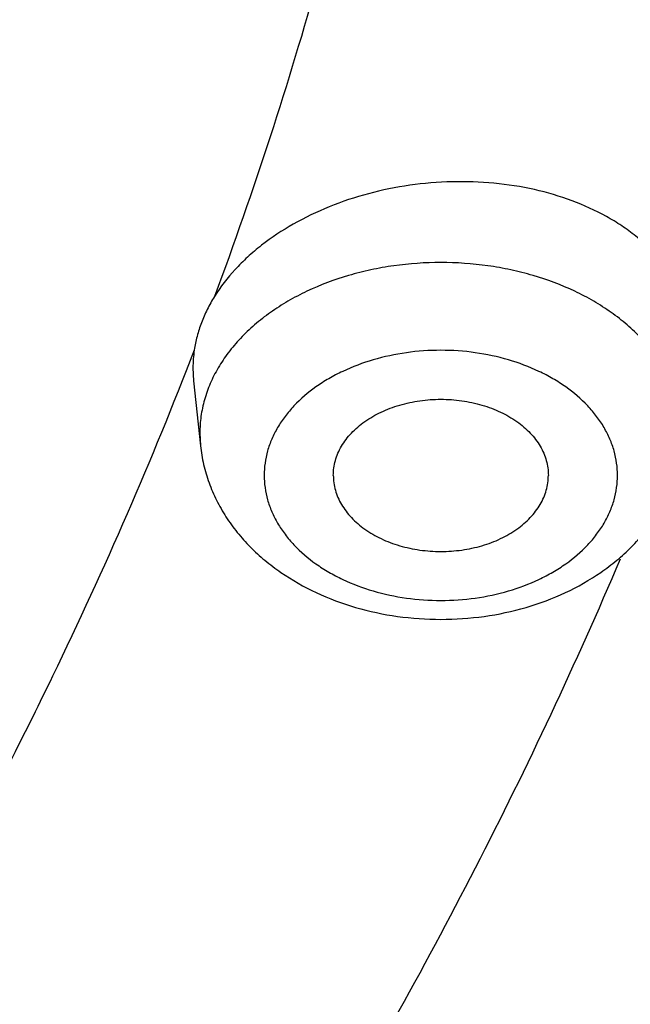
# Model space of a CAD drawing. Units: inches. Extents: x 7.7 to 14.2, y -1 to 19.5.
# Drawn here: x 12.6 to 12.8, y 14.2 to 14.4 of the extents above; entities that cross this region are included whole.
import ezdxf

# ---------------------------------------------------------------- set-up
doc = ezdxf.new("R2010")
doc.units = ezdxf.units.IN
doc.header["$LTSCALE"] = 1.21
doc.header["$MEASUREMENT"] = 0
doc.layers.get('0').update_dxf_attribs({"linetype": 'CONTINUOUS'})

msp = doc.modelspace()

# ---------------------------------------------------------------- linework, layer by layer
at = {"color": 7, "linetype": 'Continuous'}
for p, q in [((12.6573456451, 14.3652748051), (12.6575008298, 14.3622849926)), ((12.6575008366, 14.3622849286), (12.659112839, 14.3471296293))]:
    msp.add_line(p, q, dxfattribs=at)
at = {"color": 9, "linetype": 'Continuous'}
msp.add_line((12.6589550018, 14.3501016448), (12.659112839, 14.3471296293), dxfattribs=at)
at = {"color": 7, "linetype": 'Continuous'}
msp.add_arc((12.685778129, 14.3651952224), 0.0284325952, 171.4882021655, 179.8396290388, dxfattribs=at)
for points, knots in [([(13.8926923427, 14.8801979614), (13.8926923427, 14.862958662), (13.8920945281, 14.8284668952), (13.8894055454, 14.776769329), (13.8849258303, 14.7251363492), (13.8786585414, 14.67360167), (13.8706080711, 14.6221972635), (13.8607798264, 14.5709555062), (13.8491805054, 14.5199084898), (13.8358180658, 14.4690880111), (13.8207014204, 14.4185256534), (13.8038407323, 14.3682526915), (13.785247272, 14.3183000109), (13.7649333205, 14.2686983822), (13.7429119919, 14.2194775445), (13.7111884742, 14.1541817276), (13.6672734223, 14.0736314433), (13.6182147698, 13.9953258165), (13.5758084855, 13.9338049088), (13.5309437453, 13.8725767295), (13.4708876108, 13.7975654723), (13.406278345, 13.725373871), (13.3516893823, 13.6690370523), (13.294701714, 13.6132129713), (13.2198672423, 13.5453621386), (13.1249803881, 13.4675280501), (13.024857493, 13.3931163762), (12.9197413307, 13.3223012926), (12.8098839505, 13.2552468603), (12.6955487876, 13.1921091213), (12.5770094987, 13.1330350413), (12.454549567, 13.0781624264), (12.3284616833, 13.027619526), (12.1990471762, 12.9815246227), (12.0666153199, 12.9399857634), (11.9314826256, 12.9031004984), (11.7939721274, 12.8709555814), (11.6544126422, 12.843626651), (11.5131379613, 12.8211781087), (11.3704860551, 12.8036629388), (11.2267982684, 12.7911224802), (11.082418483, 12.7835863221), (10.9376922727, 12.781072279), (10.7929660627, 12.7835863264), (10.6485862784, 12.79112249), (10.5048984936, 12.8036629538), (10.3622465898, 12.8211781271), (10.2209719123, 12.8436266739), (10.0814124311, 12.870955609), (9.9439019374, 12.9031005297), (9.808769248099999, 12.9399857973), (9.6763373977, 12.9815246601), (9.546922897, 13.0276195664), (9.4208350196, 13.0781624681), (9.2983750948, 13.1330350845), (9.1798358135, 13.1921091659), (9.0655006581, 13.2552469055), (8.9556432851, 13.3223013368), (8.8505271305, 13.39311642), (8.7504042432, 13.4675280929), (8.6555173962, 13.5453621793), (8.58068293, 13.6132130096), (8.523695266699999, 13.6690370893), (8.4691063082, 13.7253739057), (8.404497048, 13.7975655047), (8.3444409175, 13.8725767583), (8.299576181399999, 13.9338049355), (8.257169899800001, 13.9953258402), (8.2081112514, 14.0736314642), (8.1641962023, 14.1541817449), (8.1324726869, 14.2194775592), (8.110451359299999, 14.268698395), (8.090137409299999, 14.3183000219), (8.0715439499, 14.3682527007), (8.0546832625, 14.418525661), (8.039566618, 14.4690880173), (8.0262041788, 14.5199084946), (8.0146048583, 14.5709555097), (8.004776613999999, 14.622197266), (7.9967261439, 14.6736016716), (7.9904588551, 14.7251363501), (7.98597914, 14.7767693295), (7.9832901574, 14.8284668953), (7.9826923427, 14.862958662), (7.9826923427, 14.8801979614)], [0, 0, 0, 0, 0.0064688126, 0.0129414467, 0.0194213441, 0.0259122542, 0.0324177795, 0.0389414431, 0.045486725, 0.05205701610000001, 0.05865561, 0.06528569599999999, 0.0719503469, 0.07865250929999999, 0.0853949947, 0.0921804725, 0.1058887185, 0.1197972161, 0.1268323063, 0.1339231101, 0.148276441, 0.1628689355, 0.1702579676, 0.1777093912, 0.1928001537, 0.208144755, 0.2237429666, 0.2395921785, 0.2556875264, 0.272022029, 0.288586729, 0.3053708397, 0.3223618943, 0.3395458894, 0.3569074328, 0.374429891, 0.3920955304, 0.4098856595000001, 0.4277807702, 0.4457606765, 0.4638046512, 0.4818915623, 0.5000000088000001, 0.5181084552, 0.5361953662, 0.5542393407, 0.5722192467, 0.5901143571, 0.6079044858, 0.6255701248, 0.6430925825, 0.6604541254, 0.6776381198, 0.6946291738, 0.7114132837999999, 0.7279779829, 0.7443124847, 0.7604078318999999, 0.7762570428, 0.7918552536, 0.8071998541, 0.8222906157, 0.8297420389, 0.8371310706, 0.8517235642000001, 0.8660768944, 0.8731676976999999, 0.8802027876, 0.8941112845, 0.9078195298, 0.9146050073, 0.9213474923999999, 0.9280496545, 0.9347143052, 0.9413443909999999, 0.9479429846999999, 0.9545132756, 0.9610585573, 0.9675822208, 0.9740877459999999, 0.9805786559999999, 0.9870585534, 0.9935311873999999, 1, 1, 1, 1]), ([(8.3276923427, 14.7759813166), (8.3276923427, 14.7607380593), (8.328220825499999, 14.7302399279), (8.33059789, 14.684528295), (8.334557965, 14.638874085), (8.3400982059, 14.5933072897), (8.347214634, 14.5478563074), (8.3559024875, 14.502549904), (8.3661556699, 14.4574165723), (8.3779671031, 14.4124845588), (8.3913288597, 14.3677818632), (8.4062316675, 14.3233363167), (8.422665857, 14.2791748569), (8.4466754403, 14.2205355903), (8.480515667999999, 14.1480425634), (8.5269259342, 14.0628977535), (8.57027925, 13.9936828428), (8.6077512876, 13.9393085536), (8.6473929254, 13.8851967641), (8.700454693500001, 13.8189072774), (8.7575378769, 13.755111289), (8.8057658736, 13.7053287563), (8.8561097638, 13.6560024444), (8.9222172322, 13.5960518329), (9.0060356646, 13.5272828847), (9.0944752516, 13.4615409995), (9.1873215499, 13.3989794719), (9.2843519939, 13.3397426853), (9.385334000599999, 13.2839679425), (9.4900260425, 13.2317846281), (9.5981779359, 13.1833140587), (9.709531385, 13.1386691441), (9.8238204874, 13.0979540462), (9.9407723332, 13.0612639279), (10.060107621, 13.0286847018), (10.1815412964, 13.0002927898), (10.3047832048, 12.976154869), (10.4295387819, 12.9563276688), (10.555509771, 12.94085785), (10.6823949409, 12.9297818601), (10.8098908162, 12.9231258201), (10.9376924184, 12.9209053985), (11.0654940201, 12.9231258258), (11.1929898943, 12.9297818708), (11.3198750622, 12.9408578649), (11.4458460486, 12.9563276891), (11.570601622, 12.9761548944), (11.6938435261, 13.0002928198), (11.8152771968, 13.0286847348), (11.934612479, 13.0612639648), (12.0515643184, 13.0979540867), (12.1658534141, 13.1386691877), (12.2772068564, 13.1833141038), (12.3853587423, 13.2317846747), (12.4900507762, 13.2839679905), (12.5910327746, 13.3397427341), (12.6880632105, 13.3989795202), (12.780909501, 13.4615410466), (12.8693490797, 13.5272829306), (12.953167504, 13.596051877), (13.0192749659, 13.6560024864), (13.0696188514, 13.7053287961), (13.1178468436, 13.7551113264), (13.1749300215, 13.818907312), (13.2279917839, 13.8851967957), (13.2676334184, 13.9393085821), (13.305105452, 13.9936828689), (13.3484587644, 14.0628977758), (13.3948690266, 14.1480425815), (13.4287092514, 14.2205356049), (13.4527188333, 14.2791748687), (13.4691530213, 14.3233363268), (13.4840558285, 14.3677818715), (13.4974175842, 14.4124845655), (13.5092290168, 14.4574165775), (13.5194821988, 14.5025499078), (13.5281700519, 14.5478563102), (13.5352864799, 14.5933072915), (13.5408267206, 14.638874086), (13.5447867955, 14.6845282955), (13.5471638599, 14.7302399281), (13.5476923427, 14.7607380593), (13.5476923427, 14.7759813166)], [0, 0, 0, 0, 0.006474501800000001, 0.0129528177, 0.0194383455, 0.0259348086, 0.0324458004, 0.0389748179, 0.0455253186, 0.0521006769, 0.0587041677, 0.0653389638, 0.0720081234, 0.0787145793, 0.0922487536, 0.1059639147, 0.1198782967, 0.1269159333, 0.1340090168, 0.148366107, 0.1629613046, 0.1703513009, 0.1778034338, 0.1928948766, 0.2082392098, 0.2238362574, 0.2396834675, 0.2557760351, 0.2721070386, 0.288667582, 0.3054469394, 0.3224327029, 0.3396109262, 0.3569662729999999, 0.3744821626, 0.3921409133, 0.4099238835, 0.4278116129, 0.4457839613, 0.4638202472, 0.4818993829, 0.5000000107, 0.5181006385, 0.5361797741, 0.5542160597, 0.5721884078, 0.5900761368999999, 0.6078591066, 0.6255178567, 0.6430337458, 0.6603890917, 0.6775673143000001, 0.694553077, 0.7113324335, 0.7278929759999999, 0.7442239785, 0.7603165451, 0.7761637542000001, 0.7917608008, 0.8071051329000001, 0.8221965747, 0.829648707, 0.8370387029, 0.8516338994, 0.8659909887, 0.8730840717, 0.8801217078, 0.8940360889, 0.9077512493000001, 0.9212854228, 0.9279918784000001, 0.9346610377, 0.9412958334999999, 0.9478993241, 0.9544746821, 0.9610251826999999, 0.9675541999999999, 0.9740651917, 0.9805616547, 0.9870471824, 0.9935254981999999, 1, 1, 1, 1]), ([(13.5836937922, 14.7428429559), (13.5836937922, 14.7275353097), (13.5831620042, 14.6969075825), (13.5807701522, 14.6510005563), (13.5767851058, 14.6051482902), (13.5712094625, 14.5593797127), (13.5640467347, 14.5137219335), (13.5553010593, 14.4682026219), (13.5449779404, 14.4228492548), (13.533083615, 14.3776893756), (13.5196250989, 14.3327496785), (13.4995521197, 14.2729988811), (13.4705381015, 14.1989457474), (13.4297143619, 14.1116616749), (13.3828852548, 14.0259101913), (13.3391238386, 13.9561744262), (13.3012827308, 13.9013650996), (13.2612250291, 13.8467848534), (13.2075830276, 13.7798924172), (13.1498630407, 13.7155005747), (13.1010778898, 13.6652315862), (13.0501241004, 13.6153951832), (12.9831922378, 13.5548028326), (12.8983029722, 13.4852751817), (12.8086973688, 13.4187796132), (12.7145926817, 13.3554764059), (12.616215093, 13.2955165084), (12.5138014289, 13.239043412), (12.4075980018, 13.1861922023), (12.2978602153, 13.1370893947), (12.1848519224, 13.0918525833), (12.0688448339, 13.0505901297), (11.9501178679, 13.0134009046), (11.8289564724, 12.9803740561), (11.7056519552, 12.9515887833), (11.5805007831, 12.9271141414), (11.4538038759, 12.9070088528), (11.3258658857, 12.8913211442), (11.1969944551, 12.8800886594), (11.0674994745, 12.8733383581), (10.9376923427, 12.8710864511), (10.807885211, 12.8733383581), (10.6783902303, 12.8800886594), (10.5495187998, 12.8913211442), (10.4215808096, 12.9070088528), (10.2948839024, 12.9271141414), (10.1697327303, 12.9515887833), (10.0464282131, 12.9803740561), (9.9252668176, 13.0134009046), (9.8065398516, 13.0505901297), (9.6905327631, 13.0918525833), (9.5775244702, 13.1370893947), (9.4677866837, 13.1861922023), (9.3615832565, 13.239043412), (9.2591695925, 13.2955165084), (9.1607920038, 13.3554764059), (9.0666873167, 13.4187796132), (8.9770817133, 13.4852751817), (8.8921924477, 13.5548028326), (8.8252605851, 13.6153951832), (8.7743067956, 13.6652315862), (8.7255216448, 13.7155005747), (8.6678016578, 13.7798924172), (8.6141596564, 13.8467848534), (8.5741019547, 13.9013650996), (8.536260846900001, 13.9561744262), (8.4924994307, 14.0259101913), (8.4456703236, 14.1116616749), (8.404846584, 14.1989457474), (8.3758325658, 14.2729988811), (8.3557595866, 14.3327496785), (8.3423010704, 14.3776893756), (8.3304067451, 14.4228492548), (8.3200836262, 14.4682026219), (8.3113379508, 14.5137219335), (8.304175223, 14.5593797127), (8.298599579600001, 14.6051482902), (8.2946145332, 14.6510005563), (8.2922226813, 14.6969075825), (8.2916908933, 14.7275353097), (8.2916908933, 14.7428429559)], [0, 0, 0, 0, 0.0064254243, 0.0128549526, 0.0192920552, 0.0257406815, 0.0322046466, 0.0386876188, 0.0451932272, 0.0517250178, 0.0582864191, 0.06488074419999999, 0.0781790323, 0.09164548019999999, 0.105301412, 0.1191654939, 0.1261814091, 0.1332550779, 0.1475802583, 0.162152674, 0.1695346364, 0.1769809275, 0.1920670783, 0.2074143046, 0.2230219775, 0.238887049, 0.2550042012, 0.271365986, 0.2879629795, 0.3047839381, 0.3218159422, 0.33904455, 0.3564539496, 0.3740270957, 0.3917458634000001, 0.4095911847, 0.4275431836, 0.4455813218, 0.4636845279, 0.4818313307, 0.5, 0.5181686693, 0.5363154721, 0.5544186782, 0.5724568164, 0.5904088153, 0.6082541365999999, 0.6259729043, 0.6435460504, 0.66095545, 0.6781840578, 0.6952160619, 0.7120370205, 0.728634014, 0.7449957988, 0.761112951, 0.7769780225, 0.7925856954, 0.8079329217, 0.8230190725, 0.8304653636, 0.8378473259999999, 0.8524197417, 0.8667449221, 0.8738185909, 0.8808345061, 0.894698588, 0.9083545198, 0.9218209677, 0.9351192558, 0.9417135809, 0.9482749822, 0.9548067728, 0.9613123812000001, 0.9677953534, 0.9742593184999999, 0.9807079448, 0.9871450474, 0.9935745757, 1, 1, 1, 1]), ([(12.7732813933, 14.3712645863), (12.7732789702, 14.3724020762), (12.7731339432, 14.3746811872), (12.7724941401, 14.3780561878), (12.7714375387, 14.3813580999), (12.7699732214, 14.3845615), (12.7681129093, 14.3876431088), (12.7658713967, 14.390580708), (12.7632659249, 14.3933535634), (12.7603161587, 14.3959422851), (12.7570437192, 14.3983290454), (12.7522134929, 14.4012616249), (12.7454867754, 14.4043074924), (12.7366893431, 14.4068753907), (12.7272917103, 14.4083443716), (12.7175578991, 14.4086745826), (12.7077596737, 14.4078575369), (12.6981721052, 14.4059152842), (12.6890644249, 14.4029003486), (12.6806948154, 14.3988953672), (12.6744433559, 14.3947635167), (12.6700509256, 14.3910565057), (12.6662174612, 14.3872432916), (12.6637565394, 14.3840673156), (12.6623742933, 14.3818478533)], [0, 0, 0, 0, 0.0247638267, 0.0495688016, 0.0746039086, 0.1000530602, 0.1260758023, 0.1528064409, 0.1803485436, 0.2087742138, 0.2381248598, 0.2684126951, 0.3316721051, 0.3982143343, 0.4673555982, 0.5382062679999999, 0.6097510633, 0.6809238487999999, 0.7506819770000001, 0.8180819520999999, 0.8823609273999999, 0.9131874437999999, 0.94307673, 1, 1, 1, 1]), ([(12.6623742933, 14.3818478533), (12.6617621533, 14.3808649447), (12.6606413311, 14.3788690034), (12.6592766288, 14.3757644087), (12.6582612046, 14.3726108594), (12.6578181668, 14.3704711076), (12.6576587072, 14.3694036177)], [0, 0, 0, 0, 0.2593301595, 0.5117703311999999, 0.7582742481, 1, 1, 1, 1]), ([(12.6899958631, 14.3402883103), (12.6899958631, 14.340867228), (12.6900772039, 14.3420322563), (12.690440939, 14.3437580405), (12.6910428033, 14.3454491579), (12.6918759328, 14.3470885276), (12.6929317608, 14.3486605475), (12.6941994171, 14.3501503124), (12.6956664121, 14.3515440084), (12.6979033003, 14.3532833512), (12.701128309, 14.3551324959), (12.7054526806, 14.3567490597), (12.7101336879, 14.3577431223), (12.7149958631, 14.3580784735), (12.7198580383, 14.3577431223), (12.7245390456, 14.3567490597), (12.7288634172, 14.3551324959), (12.7320884259, 14.3532833512), (12.7343253141, 14.3515440084), (12.7357923091, 14.3501503124), (12.7370599654, 14.3486605475), (12.7381157934, 14.3470885276), (12.7389489229, 14.3454491579), (12.7395507872, 14.3437580405), (12.7399145223, 14.3420322563), (12.7399958631, 14.340867228), (12.7399958631, 14.3402883103)], [0, 0, 0, 0, 0.025738277, 0.0517259812, 0.0781821407, 0.1053114769, 0.1332722621, 0.1621801758, 0.1921054416, 0.2230741772, 0.2879862173, 0.3564620871, 0.427545135, 0.5, 0.572454865, 0.6435379129, 0.7120137826999999, 0.7769258228, 0.8078945584, 0.8378198242, 0.8667277379, 0.8946885231, 0.9218178593, 0.9482740188, 0.974261723, 1, 1, 1, 1]), ([(12.659112839, 14.3471296293), (12.6592674216, 14.345676315), (12.6597566476, 14.3427816269), (12.6610109582, 14.3385544376), (12.6627612882, 14.3344851711), (12.6649756833, 14.3306162404), (12.6676189048, 14.3269801498), (12.6706546446, 14.3236018941), (12.6740474935, 14.320500053), (12.6790335964, 14.316727257), (12.6860061663, 14.3127815595), (12.6951748764, 14.3093743824), (12.7049356403, 14.307306199), (12.7149966775, 14.306612914), (12.7250576475, 14.3073064081), (12.7348182232, 14.3093747919), (12.7439866557, 14.3127820833), (12.7509589575, 14.3167277993), (12.7559448348, 14.3205005585), (12.7593375155, 14.3236023334), (12.7623731085, 14.3269805019), (12.7650162088, 14.3306164971), (12.7672305138, 14.3344853328), (12.7689807922, 14.3385545082), (12.7702350808, 14.3427816428), (12.7707243039, 14.3456763083), (12.7708788872, 14.3471296293)], [0, 0, 0, 0, 0.0291435608, 0.0583688272, 0.08772696599999999, 0.1172756047, 0.1470785486, 0.1771980042, 0.2076910662, 0.2386037993, 0.3017307066, 0.3666235490999999, 0.4329253729, 0.500005479, 0.5670852965, 0.633386049, 0.6982774195999999, 0.7614025234, 0.7923141001, 0.8228061044, 0.8529244243, 0.8827263225, 0.9122741956, 0.9416316256, 0.9708563048000001, 1, 1, 1, 1]), ([(12.6899958631, 14.3402883103), (12.6899958631, 14.3397093925), (12.6900772039, 14.3385443643), (12.690440939, 14.33681858), (12.6910428033, 14.3351274626), (12.6918759328, 14.333488093), (12.6929317608, 14.331916073), (12.6941994171, 14.3304263081), (12.6956664121, 14.3290326122), (12.6979033003, 14.3272932693), (12.701128309, 14.3254441247), (12.7054526806, 14.3238275609), (12.7101336879, 14.3228334983), (12.7149958631, 14.322498147), (12.7198580383, 14.3228334983), (12.7245390456, 14.3238275609), (12.7288634172, 14.3254441247), (12.7320884259, 14.3272932693), (12.7343253141, 14.3290326122), (12.7357923091, 14.3304263081), (12.7370599654, 14.331916073), (12.7381157934, 14.333488093), (12.7389489229, 14.3351274626), (12.7395507872, 14.33681858), (12.7399145223, 14.3385443643), (12.7399958631, 14.3397093925), (12.7399958631, 14.3402883103)], [0, 0, 0, 0, 0.025738277, 0.0517259812, 0.0781821407, 0.1053114769, 0.1332722621, 0.1621801758, 0.1921054416, 0.2230741772, 0.2879862173, 0.3564620871, 0.427545135, 0.5, 0.572454865, 0.6435379129, 0.7120137826999999, 0.7769258228, 0.8078945584, 0.8378198242, 0.8667277379, 0.8946885231, 0.9218178593, 0.9482740188, 0.974261723, 1, 1, 1, 1])]:
    msp.add_open_spline(points, degree=3, knots=knots, dxfattribs=at)
at = {"color": 9, "linetype": 'Continuous'}
for points, knots in [([(7.9976923427, 14.8618267883), (7.9976923427, 14.844818272), (7.9982832083, 14.8107874809), (8.0009408362, 14.7597797144), (8.0053686545, 14.7088328081), (8.0115638097, 14.6579788596), (8.0195223956, 14.6072480137), (8.029239798999999, 14.5566710189), (8.040709938400001, 14.5062784512), (8.0539258615, 14.4561007246), (8.068879604500001, 14.4061681428), (8.085561932200001, 14.356510808), (8.1039628694, 14.3071586884), (8.1240710722, 14.2581416377), (8.1458746317, 14.2094887189), (8.1772972611, 14.1449196966), (8.2208133634, 14.0652340428), (8.2694364914, 13.9877512608), (8.3114822615, 13.9268518821), (8.3559907617, 13.8662072327), (8.4155929889, 13.7918823414), (8.4797262482, 13.7203358766), (8.533931946900001, 13.6644814846), (8.59054721, 13.6091077105), (8.664915913, 13.5417829185), (8.7592372843, 13.4645300307), (8.8587990236, 13.3906461185), (8.9633597176, 13.3203092476), (9.0726680743, 13.2536871562), (9.186460974700001, 13.1909393093), (9.304464729600001, 13.1322157922), (9.4263955431, 13.0776571577), (9.5519602375, 13.0273940486), (9.6808569228, 12.9815468849), (9.8127757051, 12.9402255535), (9.9473994086, 12.9035290869), (10.0844043547, 12.8715454746), (10.2234611342, 12.8443514335), (10.3642353962, 12.822012227), (10.5063886412, 12.8045814542), (10.6495790425, 12.7921009263), (10.7934622751, 12.7846005965), (10.9376923427, 12.7820984771), (11.0819224104, 12.7846005965), (11.2258056429, 12.7921009263), (11.3689960443, 12.8045814542), (11.5111492893, 12.822012227), (11.6519235512, 12.8443514335), (11.7909803308, 12.8715454746), (11.9279852769, 12.9035290869), (12.0626089803, 12.9402255535), (12.1945277627, 12.9815468849), (12.323424448, 13.0273940486), (12.4489891424, 13.0776571577), (12.5709199559, 13.1322157922), (12.6889237108, 13.1909393093), (12.8027166112, 13.2536871562), (12.9120249678, 13.3203092476), (13.0165856619, 13.3906461185), (13.1161474012, 13.4645300307), (13.2104687724, 13.5417829185), (13.2848374755, 13.6091077105), (13.3414527386, 13.6644814846), (13.3956584372, 13.7203358766), (13.4597916966, 13.7918823414), (13.5193939238, 13.8662072327), (13.563902424, 13.9268518821), (13.605948194, 13.9877512608), (13.6545713221, 14.0652340428), (13.6980874244, 14.1449196966), (13.7295100538, 14.2094887189), (13.7513136132, 14.2581416377), (13.7714218161, 14.3071586884), (13.7898227532, 14.356510808), (13.806505081, 14.4061681428), (13.8214588239, 14.4561007246), (13.834674747, 14.5062784512), (13.8461448865, 14.5566710189), (13.8558622899, 14.6072480137), (13.8638208758, 14.6579788596), (13.870016031, 14.7088328081), (13.8744438493, 14.7597797144), (13.8771014772, 14.8107874809), (13.8776923427, 14.844818272), (13.8776923427, 14.8618267883)], [0, 0, 0, 0, 0.006425391500000001, 0.012854865, 0.0192919185, 0.0257405056, 0.0322044267, 0.0386873532, 0.0451929179, 0.0517246635, 0.0582860195, 0.0648802992, 0.07151069110000001, 0.0781802427, 0.0848918558, 0.09164827880000001, 0.1053041164, 0.1191681038, 0.1261839714, 0.1332575912, 0.1475826739, 0.1621549899, 0.1695369012, 0.1769831402, 0.192069188, 0.2074163102, 0.2230238759, 0.238888839, 0.2550058796, 0.271367552, 0.2879644332, 0.3047852764, 0.3218171631, 0.3390456532, 0.3564549327000001, 0.3740279591, 0.3917466059, 0.4095918039, 0.4275436802000001, 0.4455816949, 0.4636847763, 0.4818314556, 0.5, 0.5181685443999999, 0.5363152237, 0.5544183051, 0.5724563198, 0.5904081961, 0.6082533941, 0.6259720409, 0.6435450672999999, 0.6609543468, 0.6781828369, 0.6952147236, 0.7120355668, 0.7286324479999999, 0.7449941204, 0.761111161, 0.7769761240999999, 0.7925836898, 0.807930812, 0.8230168598000001, 0.8304630987999999, 0.8378450101, 0.8524173261, 0.8667424088, 0.8738160286, 0.8808318962, 0.8946958836, 0.9083517212000001, 0.9151081442, 0.9218197573, 0.9284893089, 0.9351197008, 0.9417139805, 0.9482753365000001, 0.9548070821, 0.9613126468000001, 0.9677955733, 0.9742594943999999, 0.9807080815000001, 0.987145135, 0.9935746084999999, 1, 1, 1, 1]), ([(8.3096923427, 14.7622856253), (8.3096923427, 14.7470821207), (8.310220512999999, 14.7166627614), (8.3125960923, 14.671068053), (8.3165540274, 14.6255277332), (8.322091738, 14.5800705328), (8.3292057357, 14.5347233751), (8.3378919126, 14.4895137417), (8.3481448006, 14.4444689246), (8.3599582056, 14.3996162809), (8.3733251593, 14.3549823223), (8.393261576799999, 14.2956380249), (8.4220782051, 14.2220886938), (8.4626242102, 14.1353984376), (8.5091347265, 14.0502303442), (8.5525984225, 13.9809690095), (8.5901820873, 13.9265325652), (8.629967265, 13.8723236441), (8.683244326, 13.8058862944), (8.7405716289, 13.7419325261), (8.7890248812, 13.6920055314), (8.8396320179, 13.642508179), (8.9061085259, 13.582328054), (8.990420267100001, 13.5132734181), (9.0794162603, 13.4472302364), (9.172880727799999, 13.3843576978), (9.2705890278, 13.3248057233), (9.3723059447, 13.2687168283), (9.4777868414, 13.2162251796), (9.5867780527, 13.1674564314), (9.6990175205, 13.1225273779), (9.8142353814, 13.0815456438), (9.9321546173, 13.0446094266), (10.0524917194, 13.0118072688), (10.1749573631, 12.9832178298), (10.2992570988, 12.9589096954), (10.4250920531, 12.9389411883), (10.552159647, 12.9233602074), (10.6801543317, 12.9122041401), (10.8087683231, 12.905499763), (10.9376923427, 12.9032631762), (11.0666163624, 12.905499763), (11.1952303538, 12.9122041401), (11.3232250385, 12.9233602074), (11.4502926324, 12.9389411883), (11.5761275867, 12.9589096954), (11.7004273224, 12.9832178298), (11.8228929661, 13.0118072688), (11.9432300682, 13.0446094266), (12.0611493041, 13.0815456438), (12.176367165, 13.1225273779), (12.2886066328, 13.1674564314), (12.397597844, 13.2162251796), (12.5030787408, 13.2687168283), (12.6047956577, 13.3248057233), (12.7025039577, 13.3843576978), (12.7959684252, 13.4472302364), (12.8849644184, 13.5132734181), (12.9692761596, 13.582328054), (13.0357526675, 13.642508179), (13.0863598042, 13.6920055314), (13.1348130566, 13.7419325261), (13.1921403594, 13.8058862944), (13.2454174204, 13.8723236441), (13.2852025982, 13.9265325652), (13.3227862629, 13.9809690095), (13.3662499589, 14.0502303442), (13.4127604753, 14.1353984376), (13.4533064803, 14.2220886938), (13.4821231087, 14.2956380249), (13.5020595261, 14.3549823223), (13.5154264798, 14.3996162809), (13.5272398849, 14.4444689246), (13.5374927728, 14.4895137417), (13.5461789497, 14.5347233751), (13.5532929475, 14.5800705328), (13.5588306581, 14.6255277332), (13.5627885931, 14.671068053), (13.5651641725, 14.7166627614), (13.5656923427, 14.7470821207), (13.5656923427, 14.7622856253)], [0, 0, 0, 0, 0.0064254245, 0.0128549528, 0.0192920551, 0.0257406811, 0.0322046464, 0.0386876189, 0.0451932276, 0.051725018, 0.0582864189, 0.0648807438, 0.0781790327, 0.0916454801, 0.1053014118, 0.1191654943, 0.1261814093, 0.1332550777, 0.1475802581, 0.1621526744, 0.1695346365, 0.1769809271, 0.1920670784, 0.2074143049, 0.223021977, 0.2388870493, 0.2550042013, 0.2713659856, 0.2879629799, 0.304783938, 0.3218159418, 0.3390445505, 0.3564539492, 0.3740270957, 0.3917458638, 0.4095911842, 0.4275431838, 0.4455813220000001, 0.4636845274, 0.4818313311, 0.5, 0.5181686689, 0.5363154726, 0.554418678, 0.5724568162, 0.5904088157999999, 0.6082541362, 0.6259729043, 0.6435460507999999, 0.6609554495000001, 0.6781840581999999, 0.6952160620000001, 0.7120370201, 0.7286340144, 0.7449957987000001, 0.7611129507, 0.776978023, 0.7925856951000001, 0.8079329216, 0.8230190729000001, 0.8304653634999999, 0.8378473256, 0.8524197419, 0.8667449223, 0.8738185906999999, 0.8808345056999999, 0.8946985881999999, 0.9083545198999999, 0.9218209673000001, 0.9351192562, 0.9417135811, 0.948274982, 0.9548067723999999, 0.9613123811, 0.9677953536, 0.9742593189000001, 0.9807079448999999, 0.9871450472, 0.9935745755, 1, 1, 1, 1]), ([(13.5194055654, 14.7548027322), (13.5194055654, 14.7398670059), (13.5188866978, 14.7099834207), (13.5165529594, 14.6651917687), (13.5126647351, 14.6204535474), (13.5072245599, 14.5757969815), (13.5002358604, 14.5312485199), (13.4917026725, 14.4868351605), (13.481630368, 14.4425837145), (13.4700250316, 14.3985210572), (13.4568935091, 14.3546732333), (13.4373082303, 14.2963741627), (13.4089991472, 14.2241202508), (13.369167276, 14.138956864), (13.3234759461, 14.0552888301), (13.2807777731, 13.9872473904), (13.2438560668, 13.9337697314), (13.2047716225, 13.8805155881), (13.1524329266, 13.8152483948), (13.0961153255, 13.7524210397), (13.0485154769, 13.7033734056), (12.9987996801, 13.6547478466), (12.9334940182, 13.5956276699), (12.8506672537, 13.5277892884), (12.7632387407, 13.4629093205), (12.6714204562, 13.4011441515), (12.5754330855, 13.3426410617), (12.4755077014, 13.2875400564), (12.3718846323, 13.2359729395), (12.2648130755, 13.1880631517), (12.1545504735, 13.1439254304), (12.0413619364, 13.1036655046), (11.9255196035, 13.0673798424), (11.80730199, 13.0351554266), (11.6869933248, 13.0070695313), (11.5648828715, 12.9831895343), (11.4412642394, 12.9635727312), (11.316434678, 12.948266177), (11.1906943546, 12.9373066008), (11.0643456323, 12.9307203074), (10.9376923422, 12.9285231135), (10.8110390521, 12.9307203074), (10.6846903298, 12.9373066008), (10.5589500064, 12.9482661771), (10.434120445, 12.9635727314), (10.3105018129, 12.9831895345), (10.1883913595, 13.0070695315), (10.0680826945, 13.0351554268), (9.9498650812, 13.0673798426), (9.8340227485, 13.1036655048), (9.7208342116, 13.1439254306), (9.610571609600001, 13.1880631518), (9.5035000528, 13.2359729396), (9.3998769836, 13.2875400567), (9.2999515995, 13.3426410619), (9.2039642289, 13.4011441518), (9.1121459445, 13.4629093208), (9.0247174314, 13.5277892887), (8.941890666900001, 13.5956276702), (8.876585005, 13.654747847), (8.8268692082, 13.703373406), (8.7792693596, 13.7524210401), (8.7229517585, 13.8152483952), (8.6706130626, 13.8805155886), (8.6315286183, 13.9337697318), (8.594606912, 13.9872473909), (8.5519087391, 14.0552888306), (8.5062174092, 14.1389568645), (8.466385537999999, 14.2241202515), (8.438076454900001, 14.2963741634), (8.4184911762, 14.3546732341), (8.4053596537, 14.3985210579), (8.3937543173, 14.4425837152), (8.3836820128, 14.4868351611), (8.3751488249, 14.5312485204), (8.3681601255, 14.5757969819), (8.362719950299999, 14.6204535477), (8.3588317261, 14.6651917689), (8.3564979877, 14.7099834207), (8.3559791201, 14.7398670059), (8.3559791201, 14.7548027322)], [0, 0, 0, 0, 0.0064254245, 0.0128549528, 0.0192920551, 0.0257406811, 0.0322046463, 0.0386876189, 0.0451932276, 0.051725018, 0.0582864189, 0.0648807438, 0.0781790327, 0.09164548019999999, 0.1053014118, 0.1191654943, 0.1261814093, 0.1332550777, 0.1475802581, 0.1621526744, 0.1695346365, 0.1769809271, 0.1920670784, 0.2074143049, 0.223021977, 0.2388870493, 0.2550042012, 0.2713659856, 0.2879629798, 0.3047839379, 0.3218159418, 0.3390445505, 0.3564539493, 0.3740270958, 0.3917458639, 0.4095911843, 0.4275431839, 0.4455813221, 0.4636845275, 0.4818313312, 0.5000000001, 0.518168669, 0.5363154727, 0.554418678, 0.5724568163, 0.5904088157999999, 0.6082541363, 0.6259729043, 0.6435460507999999, 0.6609554496, 0.6781840583, 0.6952160621, 0.7120370201999999, 0.7286340145, 0.7449957988, 0.7611129507, 0.7769780231, 0.7925856952, 0.8079329217, 0.8230190729000001, 0.8304653636, 0.8378473257, 0.852419742, 0.8667449223999999, 0.8738185908, 0.8808345058, 0.8946985882999999, 0.9083545198999999, 0.9218209674, 0.9351192562999999, 0.9417135812, 0.9482749820999999, 0.9548067725, 0.9613123812000001, 0.9677953537, 0.9742593190000001, 0.980707945, 0.9871450472, 0.9935745755, 1, 1, 1, 1]), ([(8.3855340744, 14.7523529914), (8.3855340744, 14.7375882463), (8.3860470022, 14.7080467626), (8.3883540244, 14.6637678769), (8.392197737, 14.61954181), (8.397575634199999, 14.5753964639), (8.4044843283, 14.5313579846), (8.4129198299, 14.4874530608), (8.4228768286, 14.4437081969), (8.4343493094, 14.4001499605), (8.4473305047, 14.356804098), (8.466691575, 14.2991724239), (8.4946765812, 14.2277456609), (8.5340524648, 14.1435572079), (8.5792207292, 14.0608469895), (8.6214301018, 13.9935844751), (8.6579291355, 13.9407190179), (8.6965661486, 13.8880745178), (8.7483056812, 13.8235544906), (8.8039785693, 13.761446371), (8.8510335041, 13.7129602247), (8.900180164, 13.6648913217), (8.964738219400001, 13.6064479413), (9.046616799099999, 13.5393861605), (9.1330444474, 13.475248926), (9.2238116139, 13.4141908327), (9.3187001397, 13.3563574749), (9.4174815973, 13.3018872554), (9.5199184096, 13.2509104687), (9.6257642319, 13.203549143), (9.7347645689, 13.1599167018), (9.846657345399999, 13.1201176639), (9.9611735374, 13.084247393), (10.0780378183, 13.0523918761), (10.196969213, 13.0246275028), (10.3176817694, 13.0010208794), (10.4398852393, 12.9816286456), (10.563285776, 12.9664973178), (10.6875866485, 12.9556632047), (10.812488955, 12.9491523099), (10.9376923427, 12.9469802691), (11.0628957304, 12.9491523099), (11.1877980369, 12.9556632047), (11.3120989094, 12.9664973178), (11.4354994461, 12.9816286456), (11.557702916, 13.0010208794), (11.6784154725, 13.0246275028), (11.7973468671, 13.0523918761), (11.914211148, 13.084247393), (12.02872734, 13.1201176639), (12.1406201164, 13.1599167018), (12.2496204535, 13.2035491429), (12.3554662758, 13.2509104687), (12.4579030882, 13.3018872553), (12.5566845457, 13.3563574749), (12.6515730715, 13.4141908326), (12.742340238, 13.4752489259), (12.8287678863, 13.5393861605), (12.910646466, 13.6064479413), (12.9752045214, 13.6648913217), (13.0243511814, 13.7129602247), (13.0714061161, 13.761446371), (13.1270790042, 13.8235544906), (13.1788185368, 13.8880745178), (13.2174555499, 13.9407190179), (13.2539545837, 13.9935844751), (13.2961639563, 14.0608469895), (13.3413322207, 14.1435572079), (13.3807081043, 14.2277456608), (13.4086931105, 14.2991724239), (13.4280541807, 14.356804098), (13.4410353761, 14.4001499604), (13.4525078568, 14.4437081968), (13.4624648556, 14.4874530608), (13.4709003571, 14.5313579845), (13.4778090513, 14.5753964638), (13.4831869485, 14.61954181), (13.4870306611, 14.6637678768), (13.4893376833, 14.7080467626), (13.489850611, 14.7375882463), (13.489850611, 14.7523529914)], [0, 0, 0, 0, 0.0064254245, 0.0128549528, 0.0192920551, 0.0257406811, 0.0322046463, 0.0386876189, 0.0451932276, 0.0517250179, 0.0582864188, 0.0648807438, 0.0781790327, 0.0916454801, 0.1053014118, 0.1191654943, 0.1261814093, 0.1332550776, 0.1475802581, 0.1621526744, 0.1695346364, 0.1769809271, 0.1920670784, 0.2074143049, 0.223021977, 0.2388870493, 0.2550042012, 0.2713659856, 0.2879629799, 0.304783938, 0.3218159418, 0.3390445505, 0.3564539492, 0.3740270957, 0.3917458638, 0.4095911842, 0.4275431838, 0.4455813220000001, 0.4636845274, 0.4818313311, 0.5, 0.5181686689, 0.5363154726, 0.554418678, 0.5724568162, 0.5904088157999999, 0.6082541362, 0.6259729043, 0.6435460507999999, 0.6609554495000001, 0.6781840581999999, 0.6952160620000001, 0.7120370201, 0.7286340144, 0.7449957987000001, 0.7611129507, 0.776978023, 0.7925856951000001, 0.8079329216, 0.8230190729000001, 0.8304653636, 0.8378473256, 0.8524197419, 0.8667449223, 0.8738185906999999, 0.8808345056999999, 0.8946985881999999, 0.9083545198999999, 0.9218209673000001, 0.9351192562, 0.9417135811, 0.9482749820999999, 0.9548067723999999, 0.9613123811, 0.9677953537, 0.9742593189000001, 0.9807079448999999, 0.9871450472, 0.9935745755, 1, 1, 1, 1]), ([(8.283561578099999, 14.7451211617), (8.283561578099999, 14.7297664717), (8.2840949955, 14.6990446456), (8.2864942033, 14.6529965851), (8.2904914888, 14.6070034606), (8.2960842625, 14.5610942687), (8.3032689969, 14.5152962098), (8.312041537999999, 14.4696370474), (8.322396384600001, 14.4241443443), (8.3343272356, 14.3788457159), (8.347827114700001, 14.3337679568), (8.3679617535, 14.2738335826), (8.397064925499999, 14.1995529399), (8.438014082, 14.1120007016), (8.4849870601, 14.0259857641), (8.5288829082, 13.9560357374), (8.5668403013, 13.901058038), (8.6070210518, 13.8463100899), (8.660827879500001, 13.7792121554), (8.718725199400001, 13.7146224828), (8.7676602162, 13.6641990384), (8.8187705564, 13.6142095319), (8.885908042899999, 13.5534310106), (8.9710581199, 13.4836897541), (9.060939033, 13.4169899059), (9.155332837000001, 13.3534922109), (9.2540126628, 13.2933480889), (9.356740965, 13.2367014798), (9.463270683500001, 13.1836878979), (9.573345629, 13.1344342509), (9.6867011194, 13.0890584607), (9.8030646096, 13.047669224), (9.9221563353, 13.0103657282), (10.0436899761, 12.9772374133), (10.1673733284, 12.9483637238), (10.2929090051, 12.9238138963), (10.4199951601, 12.9036468244), (10.5483262112, 12.8879109013), (10.6775935745, 12.8766439075), (10.8074864038, 12.8698728868), (10.9376923427, 12.8676140735), (11.0678982817, 12.8698728868), (11.1977911109, 12.8766439075), (11.3270584743, 12.8879109013), (11.4553895254, 12.9036468244), (11.5824756804, 12.9238138963), (11.7080113571, 12.9483637238), (11.8316947094, 12.9772374133), (11.9532283501, 13.0103657282), (12.0723200759, 13.047669224), (12.1886835661, 13.0890584607), (12.3020390565, 13.1344342509), (12.412114002, 13.1836878979), (12.5186437205, 13.2367014798), (12.6213720227, 13.2933480889), (12.7200518485, 13.3534922109), (12.8144456524, 13.4169899059), (12.9043265656, 13.4836897541), (12.9894766426, 13.5534310106), (13.0566141291, 13.6142095319), (13.1077244693, 13.6641990384), (13.156659486, 13.7146224828), (13.214556806, 13.7792121554), (13.2683636336, 13.8463100899), (13.3085443841, 13.901058038), (13.3465017773, 13.9560357374), (13.3903976253, 14.0259857641), (13.4373706034, 14.1120007016), (13.4783197599, 14.1995529399), (13.5074229319, 14.2738335826), (13.5275575708, 14.3337679568), (13.5410574498, 14.3788457159), (13.5529883009, 14.4241443443), (13.5633431474, 14.4696370474), (13.5721156886, 14.5152962098), (13.579300423, 14.5610942687), (13.5848931967, 14.6070034606), (13.5888904822, 14.6529965851), (13.59128969, 14.6990446456), (13.5918231074, 14.7297664717), (13.5918231074, 14.7451211617)], [0, 0, 0, 0, 0.0064254302, 0.0128549531, 0.0192920528, 0.0257406815, 0.0322046469, 0.0386876186, 0.0451932276, 0.051725018, 0.0582864189, 0.0648807438, 0.0781790328, 0.09164548019999999, 0.1053014117, 0.119165494, 0.1261814095, 0.1332550775, 0.1475802584, 0.1621526746, 0.1695346362, 0.176980927, 0.1920670779, 0.2074143046, 0.2230219774, 0.2388870498, 0.2550042012, 0.2713659851, 0.2879629795, 0.3047839383, 0.3218159423, 0.3390445505, 0.3564539488, 0.3740270954, 0.3917458639, 0.4095911845, 0.4275431838, 0.4455813219, 0.4636845273, 0.4818313311, 0.5, 0.5181686689, 0.5363154727, 0.5544186781, 0.5724568162, 0.5904088155, 0.6082541361, 0.6259729046, 0.6435460512, 0.6609554495000001, 0.6781840577, 0.6952160617, 0.7120370205, 0.7286340148999999, 0.7449957988, 0.7611129501999999, 0.7769780226, 0.7925856954, 0.8079329220999999, 0.823019073, 0.8304653637999999, 0.8378473254000001, 0.8524197416, 0.8667449225, 0.8738185905, 0.8808345059999999, 0.8946985882999999, 0.9083545198, 0.9218209672, 0.9351192562, 0.9417135811, 0.948274982, 0.9548067723999999, 0.9613123814, 0.9677953531, 0.9742593184999999, 0.9807079472, 0.9871450468999999, 0.9935745698, 1, 1, 1, 1]), ([(8.4592826878, 14.7450575577), (8.4592826878, 14.7163765256), (8.4612793027, 14.6589258671), (8.4702530549, 14.5730107283), (8.485183960399999, 14.4875115414), (8.5060345761, 14.4026419953), (8.5327524886, 14.318607035), (8.565271020800001, 14.2356107698), (8.6035093582, 14.1538537402), (8.647372972100001, 14.0735330367), (8.696753871, 13.9948418655), (8.751531398600001, 13.91796875), (8.8115708499, 13.843098981), (8.8656356294, 13.782784614), (8.9113307821, 13.7356997098), (8.959057263, 13.6890197683), (9.0217498237, 13.6322652399), (9.1012623991, 13.56714131), (9.1851925853, 13.5048574258), (9.2733368797, 13.4455636871), (9.3654834475, 13.389401509), (9.4614104654, 13.3365052985), (9.560887213500001, 13.2870015763), (9.6636744592, 13.241008838), (9.769525055, 13.1986372155), (9.8781845061, 13.1599882166), (9.989391572999999, 13.125154473), (10.1028788824, 13.0942194833), (10.2183735727, 13.0672574185), (10.3355979504, 13.0443329459), (10.4542701556, 13.0255010643), (10.574104838, 13.0108069668), (10.6948138429, 13.0002859291), (10.8161069028, 12.9939631931), (10.9376923426, 12.9918539275), (11.0592777823, 12.9939631931), (11.1805708422, 13.0002859291), (11.3012798471, 13.0108069667), (11.4211145295, 13.0255010642), (11.5397867347, 13.0443329458), (11.6570111125, 13.0672574184), (11.7725058028, 13.0942194832), (11.8859931122, 13.1251544729), (11.9972001791, 13.1599882165), (12.1058596301, 13.1986372154), (12.2117102259, 13.2410088379), (12.3144974717, 13.2870015762), (12.4139742198, 13.3365052983), (12.5099012377, 13.3894015088), (12.6020478055, 13.445563687), (12.6901920999, 13.5048574256), (12.7741222862, 13.5671413098), (12.8536348616, 13.6322652398), (12.9163274222, 13.6890197681), (12.9640539032, 13.7356997096), (13.0097490559, 13.7827846137), (13.0638138354, 13.8430989808), (13.1238532867, 13.9179687498), (13.1786308143, 13.9948418653), (13.2280117132, 14.0735330365), (13.2718753272, 14.15385374), (13.3101136645, 14.2356107695), (13.3426321967, 14.3186070347), (13.3693501093, 14.402641995), (13.390200725, 14.4875115411), (13.4051316305, 14.573010728), (13.4141053827, 14.6589258669), (13.4161019977, 14.7163765255), (13.4161019977, 14.7450575577)], [0, 0, 0, 0, 0.0128532986, 0.0257373875, 0.0386827148, 0.0517185437, 0.064872752, 0.07817132980000001, 0.09163807, 0.1052942987, 0.1191586828, 0.1332471045, 0.147572596, 0.1621453287, 0.1695274521, 0.1769739038, 0.1920603835, 0.2074079441, 0.2230159555, 0.2388813721, 0.254998874, 0.2713610145, 0.2879583701, 0.3047796942, 0.321812068, 0.3390410507, 0.3564508279, 0.3740243568, 0.3917435104999999, 0.4095892189, 0.4275416084000001, 0.4455801387, 0.4636837377, 0.481830936, 0.5, 0.5181690639000001, 0.5363162622, 0.5544198613, 0.5724583915, 0.5904107811, 0.6082564895, 0.6259756431, 0.6435491721, 0.6609589493, 0.678187932, 0.6952203056999999, 0.7120416298000001, 0.7286389855, 0.7450011259, 0.7611186279000001, 0.7769840444, 0.7925920558, 0.8079396164, 0.8230260961, 0.8304725479, 0.8378546712999999, 0.8524274039, 0.8667528955, 0.8808413170999999, 0.8947057012999999, 0.90836193, 0.9218286701999999, 0.935127248, 0.9482814562999999, 0.9613172851, 0.9742626123999999, 0.9871467012999999, 1, 1, 1, 1]), ([(13.1485720267, 14.7267940189), (13.1485720267, 14.7012089411), (13.1467909354, 14.6499597491), (13.1387858494, 14.573318651), (13.125466647, 14.4970486037), (13.106866727, 14.4213402344), (13.0830328555, 14.3463763633), (13.0540245135, 14.2723390641), (13.0199137988, 14.1994072269), (12.9807850113, 14.1277566767), (12.9367344881, 14.057559764), (12.8878698654, 13.9889846619), (12.8343113182, 13.9221966544), (12.7860825141, 13.8683928809), (12.7453199115, 13.8263904998), (12.7027452224, 13.7847493971), (12.6468199761, 13.7341211757), (12.5758903178, 13.6760270012), (12.5010198988, 13.6204663104), (12.4223902598, 13.5675729984), (12.3401903803, 13.5174732026), (12.2546181367, 13.4702868221), (12.1658793355, 13.4261267304), (12.0741873806, 13.3850986373), (11.9797627389, 13.3473007933), (11.8828324396, 13.3128237432), (11.7836295302, 13.2817501028), (11.6823925211, 13.2541543603), (11.5793648166, 13.2301026877), (11.474794133, 13.2096527753), (11.3689319049, 13.1928536869), (11.2620326813, 13.1797457391), (11.1543535143, 13.1703603881), (11.0461533379, 13.1647201532), (10.9376923425, 13.1628385698), (10.8292313471, 13.1647201532), (10.7210311708, 13.1703603881), (10.6133520037, 13.1797457391), (10.5064527801, 13.192853687), (10.400590552, 13.2096527754), (10.2960198684, 13.2301026878), (10.1929921639, 13.2541543605), (10.0917551548, 13.2817501029), (9.992552245399999, 13.3128237433), (9.8956219461, 13.3473007935), (9.8011973045, 13.3850986375), (9.7095053496, 13.4261267306), (9.6207665484, 13.4702868223), (9.535194304800001, 13.5174732029), (9.4529944253, 13.5675729987), (9.3743647864, 13.6204663106), (9.2994943673, 13.6760270015), (9.2285647091, 13.734121176), (9.1726394628, 13.7847493973), (9.130064773700001, 13.8263905001), (9.0893021711, 13.8683928812), (9.041073367000001, 13.9221966547), (8.9875148198, 13.9889846622), (8.9386501972, 14.0575597643), (8.894599674, 14.1277566769), (8.8554708865, 14.1994072272), (8.8213601718, 14.2723390644), (8.7923518299, 14.3463763637), (8.7685179584, 14.4213402348), (8.7499180384, 14.4970486041), (8.7365988361, 14.5733186514), (8.7285937501, 14.6499597494), (8.7268126588, 14.7012089412), (8.7268126588, 14.7267940189)], [0, 0, 0, 0, 0.0128532972, 0.0257373872, 0.0386827152, 0.05171854360000001, 0.0648727522, 0.07817132980000001, 0.09163806960000001, 0.1052942982, 0.1191586826, 0.1332471048, 0.1475725967, 0.1621453292, 0.1695274517, 0.1769739036, 0.1920603827, 0.2074079434, 0.2230159556, 0.2388813728, 0.2549988748, 0.2713610147, 0.2879583697, 0.3047796936, 0.3218120678, 0.339041051, 0.3564508283, 0.3740243571, 0.3917435104999999, 0.4095892187, 0.4275416083, 0.4455801387, 0.4636837378, 0.4818309361, 0.5, 0.5181690639000001, 0.5363162623, 0.5544198614, 0.5724583917, 0.5904107813, 0.6082564896, 0.625975643, 0.6435491718, 0.6609589491, 0.6781879323000001, 0.6952203064, 0.7120416304, 0.7286389854, 0.7450011252, 0.7611186272, 0.7769840445, 0.7925920566, 0.8079396174, 0.8230260965, 0.8304725483, 0.8378546709, 0.8524274033, 0.8667528953, 0.8808413173999999, 0.8947057019, 0.9083619304, 0.9218286703, 0.9351272478, 0.9482814565000001, 0.9613172848, 0.9742626128, 0.9871467029000001, 1, 1, 1, 1]), ([(13.0088329963, 14.7247387991), (13.0088329963, 14.7007708325), (13.0071644791, 14.6527608542), (12.9996653577, 14.5809638692), (12.9871879968, 14.5095144813), (12.9697636851, 14.4385912729), (12.9474362353, 14.3683655071), (12.9202613685, 14.2990077489), (12.8883066292, 14.2306855812), (12.8516509917, 14.1635637131), (12.810384693, 14.0978036066), (12.7646085645, 14.0335628073), (12.7144351942, 13.970996145), (12.6692546816, 13.9205930663), (12.6310685129, 13.8812454251), (12.5911847324, 13.8422362872), (12.538794265, 13.794808016), (12.472347731, 13.7403856928), (12.4022095194, 13.688336716), (12.3285496812, 13.6387865342), (12.2515452554, 13.5918533082), (12.171381614, 13.5476493574), (12.0882515586, 13.5062804185), (12.0023550077, 13.4678455166), (11.9138984958, 13.4324366863), (11.8230946991, 13.4001387531), (11.7301619306, 13.3710291194), (11.6353236233, 13.3451775723), (11.5388077993, 13.3226460978), (11.4408465204, 13.3034887357), (11.341675331, 13.2877514441), (11.241532692, 13.2754719841), (11.1406594069, 13.2666798251), (11.0392980423, 13.2613960712), (10.9376923427, 13.259633408), (10.8360866431, 13.2613960712), (10.7347252785, 13.2666798251), (10.6338519935, 13.2754719841), (10.5337093545, 13.2877514441), (10.4345381651, 13.3034887357), (10.3365768862, 13.3226460978), (10.2400610621, 13.3451775724), (10.1452227548, 13.3710291195), (10.0522899863, 13.4001387531), (9.9614861896, 13.4324366864), (9.8730296777, 13.4678455167), (9.787133126799999, 13.5062804185), (9.7040030714, 13.5476493574), (9.62383943, 13.5918533082), (9.5468350042, 13.6387865343), (9.4731751661, 13.688336716), (9.403036954400001, 13.7403856928), (9.3365904205, 13.7948080161), (9.2841999531, 13.8422362872), (9.2443161725, 13.8812454251), (9.2061300038, 13.9205930663), (9.1609494913, 13.970996145), (9.110776121, 14.0335628073), (9.0649999925, 14.0978036066), (9.0237336938, 14.1635637131), (8.9870780562, 14.2306855812), (8.9551233169, 14.2990077489), (8.9279484502, 14.3683655071), (8.9056210004, 14.4385912729), (8.8881966887, 14.5095144813), (8.875719327799999, 14.5809638692), (8.8682202064, 14.6527608543), (8.8665516892, 14.7007708325), (8.8665516892, 14.7247387991)], [0, 0, 0, 0, 0.0128532961, 0.0257373874, 0.0386827155, 0.0517185437, 0.0648727525, 0.07817133, 0.0916380697, 0.105294298, 0.1191586823, 0.1332471045, 0.1475725968, 0.1621453296, 0.1695274514, 0.1769739043, 0.1920603833, 0.2074079435, 0.2230159551, 0.2388813722, 0.2549988746, 0.2713610149, 0.2879583703, 0.3047796944, 0.3218120681, 0.3390410508, 0.3564508278, 0.3740243567, 0.3917435104, 0.409589219, 0.4275416087, 0.4455801389, 0.4636837378, 0.481830936, 0.5, 0.518169064, 0.5363162622, 0.5544198611, 0.5724583914, 0.5904107811, 0.6082564896, 0.6259756433, 0.6435491722, 0.6609589492, 0.6781879318999999, 0.6952203056999999, 0.7120416297, 0.7286389851, 0.7450011255, 0.7611186278000001, 0.7769840449, 0.7925920565000001, 0.8079396167, 0.8230260957, 0.8304725487000001, 0.8378546704000001, 0.8524274031999999, 0.8667528955, 0.8808413177, 0.894705702, 0.9083619303, 0.92182867, 0.9351272475, 0.9482814562999999, 0.9613172845, 0.9742626126, 0.9871467039, 1, 1, 1, 1]), ([(8.8997055255, 14.7227569025), (8.8997055255, 14.6991726037), (8.9013473338, 14.6519311464), (8.9087264128, 14.5812834534), (8.9210040421, 14.5109777934), (8.9381494337, 14.4411898901), (8.960119476200001, 14.372088265), (8.9868593407, 14.3038407528), (9.0183025636, 14.236612254), (9.0543714352, 14.1705648408), (9.0949771626, 14.1058573909), (9.140020528500001, 14.0426449279), (9.189390747300001, 13.981079803), (9.2338480317, 13.9314835528), (9.2714229343, 13.89276577), (9.3106682742, 13.8543810719), (9.3622200999, 13.80771201), (9.427602989299999, 13.7541608534), (9.496618461699999, 13.7029450519), (9.569099188200001, 13.654188046), (9.6448709637, 13.6080061047), (9.7237513836, 13.5645097498), (9.8055507325, 13.5238030252), (9.890072292200001, 13.485983371), (9.9771128342, 13.4511413485), (10.0664630868, 13.4193604252), (10.1579082317, 13.3907167647), (10.2512284125, 13.3652790369), (10.346199257, 13.3431082355), (10.4425924183, 13.3242575354), (10.5401761224, 13.3087721589), (10.6387157255, 13.2966892626), (10.7379742789, 13.2880378443), (10.8377130989, 13.2828386703), (10.9376923427, 13.281104223), (11.0376715865, 13.2828386703), (11.1374104065, 13.2880378443), (11.2366689599, 13.2966892626), (11.3352085631, 13.3087721588), (11.4327922672, 13.3242575354), (11.5291854284, 13.3431082355), (11.624156273, 13.3652790369), (11.7174764537, 13.3907167647), (11.8089215986, 13.4193604252), (11.8982718512, 13.4511413484), (11.9853123932, 13.485983371), (12.0698339529, 13.5238030252), (12.1516333019, 13.5645097498), (12.2305137217, 13.6080061047), (12.3062854972, 13.6541880459), (12.3787662237, 13.7029450519), (12.4477816962, 13.7541608534), (12.5131645856, 13.8077120099), (12.5647164112, 13.8543810718), (12.6039617512, 13.89276577), (12.6415366538, 13.9314835528), (12.6859939382, 13.9810798029), (12.735364157, 14.0426449279), (12.7804075229, 14.1058573909), (12.8210132503, 14.1705648408), (12.8570821218, 14.236612254), (12.8885253448, 14.3038407528), (12.9152652092, 14.372088265), (12.9372352518, 14.4411898901), (12.9543806433, 14.5109777934), (12.9666582726, 14.5812834534), (12.9740373516, 14.6519311464), (12.97567916, 14.6991726037), (12.97567916, 14.7227569025)], [0, 0, 0, 0, 0.0128532961, 0.0257373874, 0.0386827155, 0.0517185437, 0.0648727525, 0.07817133, 0.0916380697, 0.105294298, 0.1191586823, 0.1332471045, 0.1475725968, 0.1621453296, 0.1695274513, 0.1769739043, 0.1920603833, 0.2074079435, 0.2230159551, 0.2388813722, 0.2549988745, 0.2713610149, 0.2879583703, 0.3047796943, 0.3218120681, 0.3390410508, 0.3564508278, 0.3740243567, 0.3917435104, 0.4095892189, 0.4275416086, 0.4455801389, 0.4636837378, 0.481830936, 0.5, 0.518169064, 0.5363162622, 0.5544198611, 0.5724583913, 0.590410781, 0.6082564896, 0.6259756433, 0.6435491722, 0.6609589492, 0.6781879318999999, 0.6952203056, 0.7120416297, 0.7286389851, 0.7450011254000001, 0.7611186278000001, 0.7769840449, 0.7925920565000001, 0.8079396167, 0.8230260957, 0.8304725486, 0.8378546704000001, 0.8524274031999999, 0.8667528955, 0.8808413177, 0.894705702, 0.9083619303, 0.92182867, 0.9351272475, 0.9482814562999999, 0.9613172845, 0.9742626126, 0.9871467039, 1, 1, 1, 1]), ([(12.7206144946, 14.6839242493), (12.7203568988, 14.6711875876), (12.7192949159, 14.6457048945), (12.7160656018, 14.6075497383), (12.7112023749, 14.5694811257), (12.7047098954, 14.5315349776), (12.6965941024, 14.4937460711), (12.6868625767, 14.4561488942), (12.6755245897, 14.4187791597), (12.6669305635, 14.3941221573), (12.6623742933, 14.3818478533)], [0, 0, 0, 0, 0.1236544272, 0.2474744629, 0.3715718957, 0.4960589476, 0.6210424316, 0.7466264158, 0.8729151915000001, 1, 1, 1, 1]), ([(12.7710367244, 14.3501016448), (12.7710367244, 14.3513994502), (12.7708544854, 14.3540109913), (12.7700389738, 14.3578795482), (12.7686899271, 14.3616703701), (12.7668222591, 14.3653452395), (12.7644555224, 14.3688691318), (12.7616138952, 14.3722086917), (12.758325532, 14.3753327148), (12.7546226076, 14.3782120473), (12.7505404956, 14.3808200536), (12.7445720668, 14.3839408519), (12.7380816035, 14.3863675752), (12.7312524708, 14.3880909393), (12.7241176286, 14.3893514984), (12.7149958631, 14.3899807911), (12.7058740976, 14.3893514984), (12.6987392554, 14.3880909393), (12.6919101227, 14.3863675752), (12.6854196594, 14.3839408519), (12.6794512306, 14.3808200536), (12.6753691186, 14.3782120473), (12.6716661942, 14.3753327148), (12.668377831, 14.3722086917), (12.6655362038, 14.3688691318), (12.6631694671, 14.3653452395), (12.6613017991, 14.3616703701), (12.6599527524, 14.3578795482), (12.6591372409, 14.3540109913), (12.6589550018, 14.3513994502), (12.6589550018, 14.3501016448)], [0, 0, 0, 0, 0.0257343608, 0.0517140309, 0.078165445, 0.1052888208, 0.1332434298, 0.1621451142, 0.1920639287, 0.2230260005, 0.2550167592, 0.2879852807, 0.3564464107, 0.391750652, 0.4275608035, 0.5, 0.5724391965, 0.608249348, 0.6435535893, 0.7120147193, 0.7449832408, 0.7769739995, 0.8079360713, 0.8378548858, 0.8667565702, 0.8947111792, 0.921834555, 0.9482859691, 0.9742656392, 1, 1, 1, 1]), ([(12.6576587072, 14.3694036177), (12.6527101692, 14.3566065133), (12.6422348372, 14.3311119924), (12.6248971074, 14.293387501), (12.6058899334, 14.256067345), (12.5782152392, 14.2066605692), (12.5394624843, 14.1460772913), (12.5047651982, 14.0998262616), (12.4864408439, 14.0771164421)], [0, 0, 0, 0, 0.1210446356, 0.2430799093, 0.3661815833, 0.4904268198, 0.7425633192000001, 1, 1, 1, 1]), ([(12.7560787348, 14.3402883103), (12.7560787348, 14.3412396973), (12.7559451184, 14.3431541923), (12.7553473112, 14.3459901849), (12.7543582938, 14.3487692066), (12.7529891977, 14.3514631702), (12.7512540061, 14.3540466512), (12.7484302382, 14.3573654653), (12.7449751173, 14.360302244), (12.7410535541, 14.3628073102), (12.7366773579, 14.3650956608), (12.7306773551, 14.3673389399), (12.7229861952, 14.3689719694), (12.714995863, 14.369523176), (12.7070055309, 14.3689719694), (12.6993143711, 14.3673389399), (12.6933143683, 14.3650956607), (12.6889381721, 14.3628073102), (12.6850166089, 14.360302244), (12.681561488, 14.3573654653), (12.6787377201, 14.3540466512), (12.6770025286, 14.3514631703), (12.6756334325, 14.3487692066), (12.674644415, 14.3459901849), (12.6740466078, 14.3431541923), (12.6739129914, 14.3412396973), (12.6739129914, 14.3402883103)], [0, 0, 0, 0, 0.0257401139, 0.05172680139999999, 0.0781843141, 0.1053143691, 0.1332757385, 0.1621844471, 0.2230056038, 0.2550041638, 0.2879806873, 0.3564583754, 0.4275432715, 0.5000000006, 0.5724567296, 0.6435416253, 0.7120193129000001, 0.7449958362000001, 0.776994396, 0.8378155527, 0.8667242612999999, 0.8946856306000001, 0.9218156856, 0.9482731984, 0.9742598861, 1, 1, 1, 1]), ([(12.6739129914, 14.3402883103), (12.6739129914, 14.3393369232), (12.6740466078, 14.3374224282), (12.674644415, 14.3345864357), (12.6756334325, 14.331807414), (12.6770025285, 14.3291134503), (12.6787377201, 14.3265299694), (12.681561488, 14.3232111552), (12.6850166089, 14.3202743766), (12.6889381721, 14.3177693103), (12.6933143683, 14.3154809598), (12.6993143711, 14.3132376806), (12.707005531, 14.3116046511), (12.7149958632, 14.3110534445), (12.7229861953, 14.3116046511), (12.7306773552, 14.3132376806), (12.7366773579, 14.3154809598), (12.7410535541, 14.3177693103), (12.7449751173, 14.3202743765), (12.7484302382, 14.3232111552), (12.7512540061, 14.3265299693), (12.7529891977, 14.3291134503), (12.7543582937, 14.3318074139), (12.7553473112, 14.3345864356), (12.7559451184, 14.3374224282), (12.7560787348, 14.3393369232), (12.7560787348, 14.3402883103)], [0, 0, 0, 0, 0.0257401139, 0.05172680139999999, 0.0781843141, 0.1053143691, 0.1332757385, 0.1621844471, 0.2230056038, 0.2550041638, 0.2879806873, 0.3564583754, 0.4275432715, 0.5000000006, 0.5724567296, 0.6435416253, 0.7120193129000001, 0.7449958362000001, 0.776994396, 0.8378155527, 0.8667242612999999, 0.8946856306000001, 0.9218156856, 0.9482731984, 0.9742598861, 1, 1, 1, 1]), ([(12.5885760873, 14.0435117808), (12.6060395264, 14.0651989022), (12.639292441, 14.1092802226), (12.6769384579, 14.1667617332), (12.7042374363, 14.2135760512), (12.7232236372, 14.2489262814), (12.7407953761, 14.2846403842), (12.7515977908, 14.3087633919), (12.7567545156, 14.3208727051)], [0, 0, 0, 0, 0.2567439158, 0.5087290989, 0.6330640241, 0.7563491503, 0.8786408335, 1, 1, 1, 1])]:
    msp.add_open_spline(points, degree=3, knots=knots, dxfattribs=at)

doc.saveas('drawing.dxf')
